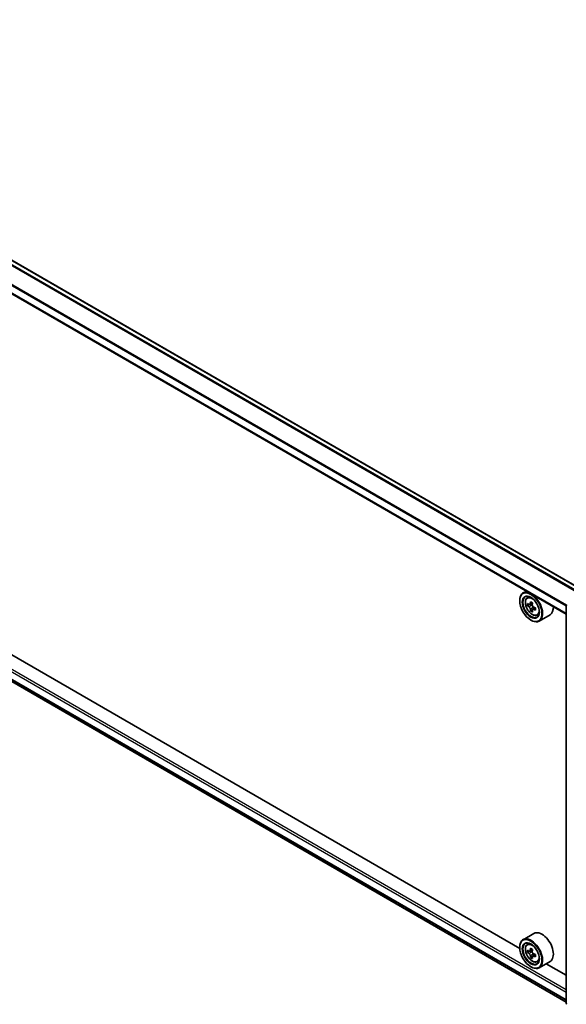
# Model space of a CAD drawing. Units: millimetres. Extents: x 36 to 8503, y 20 to 1566.
# Drawn here: x 362 to 418, y 387 to 486 of the extents above; entities that cross this region are included whole.
import ezdxf

# ---------------------------------------------------------------- set-up
doc = ezdxf.new("R2010")
doc.units = ezdxf.units.MM
doc.header["$LTSCALE"] = 2.5
doc.layers.add('Visible (ISO)', color=7, linetype='Continuous', lineweight=35)
doc.layers.add('Visible Narrow (ISO)', color=7, linetype='Continuous', lineweight=25)

msp = doc.modelspace()

# ---------------------------------------------------------------- linework, layer by layer
at = {"layer": 'Visible (ISO)'}
for p, q in [((419.0346, 428.7977), (319.4971, 486.2657)), ((417.7733, 426.1306), (318.2679, 483.58)), ((319.0279, 443.8882), (417.7733, 386.8776)), ((413.0592, 392.3045), (323.8134, 443.8306)), ((413.7424, 428.4578), (413.3952, 428.2574)), ((413.0563, 427.4712), (413.0563, 427.5083)), ((413.7982, 427.7749), (413.9498, 427.9081)), ((414.0458, 427.0865), (413.8495, 426.9731)), ((414.3449, 427.2514), (414.0751, 427.0956)), ((414.1246, 427.1242), (414.2665, 427.0437)), ((414.339, 426.5599), (414.1533, 426.4527)), ((414.6433, 426.7533), (414.3697, 426.5953)), ((414.4204, 426.78), (414.4216, 426.6253)), ((417.7733, 386.7539), (417.7733, 426.9926)), ((414.1812, 425.5227), (414.2134, 425.5042)), ((414.8152, 426.0134), (415.0064, 426.078)), ((416.1244, 426.0541), (415.0316, 425.4231)), ((414.488, 393.8161), (413.3952, 393.1852)), ((413.7982, 392.7027), (413.9498, 392.8359)), ((413.0563, 392.399), (413.0563, 392.4361)), ((414.0549, 392.0149), (413.8503, 391.8967)), ((414.3412, 392.177), (414.0731, 392.0222)), ((414.1215, 392.0501), (414.2673, 391.9687)), ((414.6471, 391.6833), (414.3717, 391.5243)), ((414.4225, 391.7057), (414.4246, 391.5548)), ((414.3387, 391.4829), (414.1566, 391.3778)), ((414.8152, 390.9411), (415.0064, 391.0058)), ((416.1244, 390.9818), (415.0316, 390.3509)), ((417.7733, 389.5828), (415.7373, 390.7583)), ((414.1812, 390.4505), (414.2134, 390.4319))]:
    msp.add_line(p, q, dxfattribs=at)
for centre, start, end in [((417.9096, 426.9926), 153.004492, 180), ((417.9096, 386.7539), 180, 231.051724)]:
    msp.add_arc(centre, 0.1364, start, end, dxfattribs=at)
for centre, major_axis in [((414.1812, 426.8217), (0.7955, -1.3778)), ((414.1812, 426.8217), (-0.6136, 1.0628)), ((414.1812, 391.7495), (0.7955, -1.3778)), ((414.1812, 391.7495), (-0.6136, 1.0628))]:
    msp.add_ellipse(centre, major_axis=major_axis, ratio=0.5773503, dxfattribs=at)
for centre, major_axis, ratio, start_param, end_param in [((414.2134, 426.8403), (0.8182, -1.4171), 0.5773503, 5.4977871, 10.2101761), ((414.2134, 426.8403), (0.5909, -1.0235), 0.5773503, 2.375245, 7.049533), ((416.4504, 428.2468), (-1.6301, -2.8723), 0.5822511, 5.3205888, 5.3848901), ((416.5474, 428.6557), (-3.2564, -0.0239), 0.5724075, 0.7375388, 0.824805), ((416.1491, 428.4178), (-1.6073, -2.8322), 0.5822511, 5.4498551, 5.5371213), ((416.55, 428.3063), (-3.3025, -0.0243), 0.5724075, 0.6082725, 0.6725738), ((416.5517, 428.0733), (3.3025, 0.0243), 0.5724075, 3.7498651, 3.8141665), ((416.4504, 428.2468), (-1.6301, -2.8723), 0.5822511, 5.6020863, 5.6663876), ((416.5543, 427.7239), (3.2564, 0.0239), 0.5724075, 3.8791315, 3.9663976), ((414.2678, 426.8667), (0.108, -0.187), 0.5773503, 1.8162286, 2.3647194), ((416.6513, 428.1328), (1.6301, 2.8723), 0.5822511, 2.1789961, 2.2432975), ((416.6513, 428.1328), (1.6301, 2.8723), 0.5822511, 2.4604936, 2.524795), ((414.2678, 426.8667), (0.108, -0.187), 0.5773503, 0.7939231, 1.368712), ((416.55, 428.3063), (-3.3025, -0.0243), 0.5724075, 0.88977, 0.9540713), ((416.5517, 428.0733), (3.3025, 0.0243), 0.5724075, 4.0313626, 4.095664), ((416.9526, 427.9618), (1.6073, 2.8322), 0.5822511, 2.3082625, 2.3955286), ((415.3062, 427.4712), (0.8182, -1.4171), 0.5773503, 0, 0.8481438), ((415.3062, 392.399), (0.8182, -1.4171), 0.5773503, 0, 3.1415927), ((414.2134, 391.768), (0.8182, -1.4171), 0.5773503, 5.4977871, 10.2101761), ((414.2134, 391.768), (0.5909, -1.0235), 0.5773503, 2.375245, 7.049533), ((416.1491, 393.3418), (-1.5874, -2.8434), 0.5868014, 5.4457633, 5.5330295), ((416.5492, 393.2345), (-3.3023, -0.0468), 0.5677418, 0.6043804, 0.6686818), ((416.5525, 393.0006), (3.3023, 0.0468), 0.5677418, 3.7459731, 3.8102745), ((416.4504, 393.1736), (-1.6099, -2.8837), 0.5868014, 5.3164969, 5.3807983), ((416.4504, 393.1736), (-1.6099, -2.8837), 0.5868014, 5.5979944, 5.6622958), ((416.5442, 393.5852), (-3.2562, -0.0462), 0.5677418, 0.7336468, 0.820913), ((414.2698, 391.791), (0.108, -0.187), 0.5773503, 1.8351117, 2.3727013), ((416.6513, 393.0615), (1.6099, 2.8837), 0.5868014, 2.1749043, 2.2392056), ((414.2698, 391.791), (0.108, -0.187), 0.5773503, 0.801905, 1.3903988), ((416.5492, 393.2345), (-3.3023, -0.0468), 0.5677418, 0.885878, 0.9501793), ((416.5525, 393.0006), (3.3023, 0.0468), 0.5677418, 4.0274706, 4.091772), ((416.9526, 392.8933), (1.5874, 2.8434), 0.5868014, 2.3041706, 2.3914368), ((416.5575, 392.6499), (3.2562, 0.0462), 0.5677418, 3.8752394, 3.9625056), ((416.6513, 393.0615), (1.6099, 2.8837), 0.5868014, 2.4564018, 2.5207032)]:
    msp.add_ellipse(centre, major_axis=major_axis, ratio=ratio, start_param=start_param, end_param=end_param, dxfattribs=at)
for points, knots in [([(413.7982, 427.7749), (413.7494, 427.7321), (413.7105, 427.6773), (413.6511, 427.5455), (413.6328, 427.4664), (413.6201, 427.2911), (413.6274, 427.1938), (413.667, 426.9943), (413.6995, 426.8921), (413.7856, 426.6931), (413.8391, 426.5964), (413.9621, 426.4173), (414.0314, 426.335), (414.1803, 426.1922), (414.2598, 426.132), (414.4225, 426.0408), (414.5058, 426.0099), (414.6655, 425.9849), (414.7423, 425.9893), (414.8134, 426.0128), (414.8143, 426.0131), (414.8152, 426.0134)], [5.6042055, 5.6042055, 5.6042055, 5.6042055, 5.8827017, 5.8827017, 6.1945205, 6.1945205, 6.5281555, 6.5281555, 6.862497, 6.862497, 7.1945795, 7.1945795, 7.526434, 7.526434, 7.8602649, 7.8602649, 8.194989, 8.194989, 8.5116858, 8.5116858, 8.5159116, 8.5159116, 8.5159116, 8.5159116]), ([(413.9753, 427.1096), (413.9924, 427.0975), (414.0109, 427.0893), (414.046, 427.0846), (414.0626, 427.0881), (414.0895, 427.1042), (414.1017, 427.1178), (414.1193, 427.154), (414.1248, 427.1766), (414.1267, 427.2)], [0, 0, 0, 0, 0.017936943, 0.017936943, 0.035873886, 0.035873886, 0.053810829, 0.053810829, 0.071747772, 0.071747772, 0.071747772, 0.071747772]), ([(414.131, 426.6129), (414.1288, 426.6339), (414.123, 426.6587), (414.1047, 426.7098), (414.0922, 426.7361), (414.0648, 426.783), (414.0481, 426.8067), (414.0127, 426.8475), (413.9941, 426.8646), (413.9771, 426.8766)], [0, 0, 0, 0, 0.017936943, 0.017936943, 0.035873886, 0.035873886, 0.053810829, 0.053810829, 0.071747772, 0.071747772, 0.071747772, 0.071747772]), ([(414.3276, 427.086), (414.3257, 427.0626), (414.3278, 427.0357), (414.3413, 426.9819), (414.3526, 426.9549), (414.38, 426.908), (414.3979, 426.8849), (414.4381, 426.8469), (414.4604, 426.8319), (414.4815, 426.8223)], [0, 0, 0, 0, 0.017936943, 0.017936943, 0.035873886, 0.035873886, 0.053810829, 0.053810829, 0.071747772, 0.071747772, 0.071747772, 0.071747772]), ([(414.4833, 426.5893), (414.4621, 426.599), (414.4399, 426.6051), (414.4, 426.607), (414.3823, 426.6028), (414.3553, 426.5867), (414.3443, 426.5738), (414.3315, 426.5404), (414.3296, 426.5199), (414.3319, 426.499)], [0, 0, 0, 0, 0.017936943, 0.017936943, 0.035873886, 0.035873886, 0.053810829, 0.053810829, 0.071747772, 0.071747772, 0.071747772, 0.071747772]), ([(413.7982, 392.7027), (413.7494, 392.6598), (413.7105, 392.6051), (413.6511, 392.4732), (413.6328, 392.3942), (413.6201, 392.2188), (413.6274, 392.1216), (413.667, 391.9221), (413.6995, 391.8198), (413.7856, 391.6209), (413.8391, 391.5242), (413.9621, 391.3451), (414.0314, 391.2627), (414.1803, 391.12), (414.2598, 391.0598), (414.4225, 390.9686), (414.5058, 390.9377), (414.6655, 390.9127), (414.7423, 390.917), (414.8134, 390.9405), (414.8143, 390.9408), (414.8152, 390.9411)], [4.0254273, 4.0254273, 4.0254273, 4.0254273, 4.3039235, 4.3039235, 4.6157423, 4.6157423, 4.9493773, 4.9493773, 5.2837188, 5.2837188, 5.6158012, 5.6158012, 5.9476558, 5.9476558, 6.2814866, 6.2814866, 6.6162108, 6.6162108, 6.9329076, 6.9329076, 6.9371334, 6.9371334, 6.9371334, 6.9371334]), ([(413.9746, 392.0354), (413.9916, 392.0236), (414.0101, 392.0155), (414.0451, 392.0113), (414.0615, 392.015), (414.0882, 392.0315), (414.1003, 392.0453), (414.1176, 392.0818), (414.1229, 392.1045), (414.1247, 392.1279)], [0, 0, 0, 0, 0.017936943, 0.017936943, 0.035873886, 0.035873886, 0.053810829, 0.053810829, 0.071747772, 0.071747772, 0.071747772, 0.071747772]), ([(414.133, 391.5386), (414.1307, 391.5597), (414.1247, 391.5845), (414.1061, 391.6356), (414.0935, 391.6619), (414.0659, 391.7087), (414.0491, 391.7323), (414.0136, 391.7728), (413.9949, 391.7897), (413.9779, 391.8016)], [0, 0, 0, 0, 0.017936943, 0.017936943, 0.035873886, 0.035873886, 0.053810829, 0.053810829, 0.071747772, 0.071747772, 0.071747772, 0.071747772]), ([(414.3255, 392.0158), (414.3238, 391.9923), (414.3261, 391.9654), (414.3399, 391.9115), (414.3513, 391.8846), (414.379, 391.8378), (414.397, 391.8148), (414.4372, 391.7771), (414.4595, 391.7623), (414.4807, 391.7528)], [0, 0, 0, 0, 0.017936943, 0.017936943, 0.035873886, 0.035873886, 0.053810829, 0.053810829, 0.071747772, 0.071747772, 0.071747772, 0.071747772]), ([(414.484, 391.519), (414.4628, 391.5285), (414.4407, 391.5344), (414.4009, 391.5359), (414.3833, 391.5315), (414.3566, 391.515), (414.3457, 391.5019), (414.3332, 391.4682), (414.3315, 391.4475), (414.3339, 391.4265)], [0, 0, 0, 0, 0.017936943, 0.017936943, 0.035873886, 0.035873886, 0.053810829, 0.053810829, 0.071747772, 0.071747772, 0.071747772, 0.071747772])]:
    msp.add_open_spline(points, degree=3, knots=knots, dxfattribs=at)
at = {"layer": 'Visible Narrow (ISO)'}
for p, q in [((319.4289, 486.2589), (418.9946, 428.7747)), ((319.024, 485.9984), (418.5665, 428.5275)), ((418.639, 428.5694), (319.0733, 486.0537)), ((318.2397, 484.4321), (417.7733, 426.9663)), ((417.778, 427.0283), (318.2546, 484.4882)), ((417.7733, 426.1767), (318.2397, 483.6424)), ((318.2397, 445.3413), (417.7733, 387.8756)), ((417.7733, 388.0983), (318.3361, 445.5083)), ((417.7733, 387.086), (318.2397, 444.5517)), ((318.2546, 444.5128), (417.7733, 387.0557)), ((417.7733, 386.878), (319.024, 443.8909)), ((413.9771, 426.8766), (414.2665, 427.0437)), ((414.1267, 427.2), (414.2961, 427.2977)), ((414.4204, 426.78), (414.131, 426.6129)), ((414.65, 426.6856), (414.4833, 426.5893)), ((413.9779, 391.8016), (414.2673, 391.9687)), ((414.1247, 392.1279), (414.2953, 392.2265)), ((414.4225, 391.7057), (414.133, 391.5386)), ((414.6496, 391.6146), (414.484, 391.519))]:
    msp.add_line(p, q, dxfattribs=at)
for centre, major_axis in [((414.3142, 426.8985), (-0.4802, 0.8318)), ((414.3142, 391.8262), (0.4802, -0.8318))]:
    msp.add_ellipse(centre, major_axis=major_axis, ratio=0.5773503, dxfattribs=at)
for centre, major_axis, start_param, end_param in [((414.3654, 426.9281), (-0.5119, 0.8866), 5.8594015, 6.3981286), ((417.9096, 426.9926), (-0.1364, 0), 0, 0.7853982), ((414.3654, 426.9281), (0.5119, -0.8866), 6.168242, 6.7069691), ((414.3654, 391.8558), (-0.5119, 0.8866), 5.8594015, 6.3981286), ((414.3654, 391.8558), (0.5119, -0.8866), 6.168242, 6.7069691), ((417.9096, 386.7539), (-0.1364, 0), 0, 0.7853982)]:
    msp.add_ellipse(centre, major_axis=major_axis, ratio=0.5773503, start_param=start_param, end_param=end_param, dxfattribs=at)

doc.saveas('drawing.dxf')
